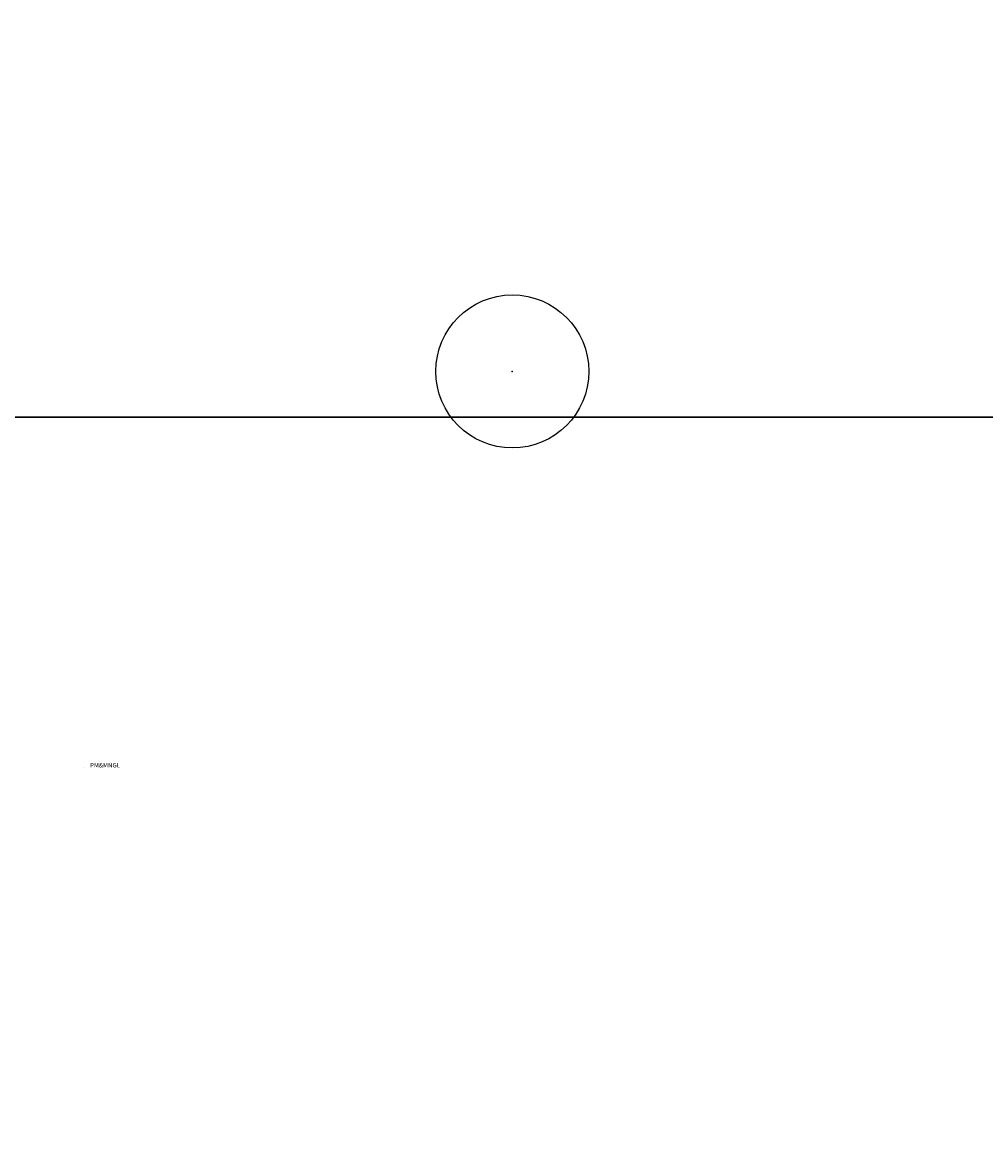
# Model space of a CAD drawing. Units: millimetres. Extents: x 395850 to 398250, y 2526163 to 2527963.
# Drawn here: x 397974 to 397990, y 2527018 to 2527036 of the extents above; entities that cross this region are included whole.
import ezdxf

# ---------------------------------------------------------------- set-up
doc = ezdxf.new("R2010")
doc.units = ezdxf.units.MM
doc.header["$PDMODE"] = 32
doc.header["$PDSIZE"] = 2.5
for name, color, linetype in [('Cuadricula', 7, 'Continuous'), ('CVL_RET_TX', 7, 'Continuous'), ('GPS', 1, 'Continuous')]:
    doc.layers.add(name, color=color, linetype=linetype)
doc.styles.get("Standard").update_dxf_attribs({"font": 'ARIAL.TTF'})

msp = doc.modelspace()

# ---------------------------------------------------------------- linework, layer by layer
at = {"layer": 'Cuadricula', "color": 7, "linetype": 'Continuous', "elevation": 1.159}
for points in [[(397929.869, 2527088.743), (397996.536, 2527088.743), (397996.536, 2527029.484), (397929.869, 2527029.484)], [(397929.869, 2527088.743), (397996.536, 2527088.743), (397996.536, 2527029.484), (397929.869, 2527029.484)], [(397929.869, 2527088.743), (397996.536, 2527088.743), (397996.536, 2527029.484), (397929.869, 2527029.484)], [(397929.869, 2527088.743), (397996.536, 2527088.743), (397996.536, 2527029.484), (397929.869, 2527029.484)], [(397929.869, 2527088.743), (397996.536, 2527088.743), (397996.536, 2527029.484), (397929.869, 2527029.484)], [(397929.869, 2527088.743), (397996.536, 2527088.743), (397996.536, 2527029.484), (397929.869, 2527029.484)], [(397929.869, 2527088.743), (397996.536, 2527088.743), (397996.536, 2527029.484), (397929.869, 2527029.484)], [(397929.869, 2527088.743), (397996.536, 2527088.743), (397996.536, 2527029.484), (397929.869, 2527029.484)], [(397929.869, 2527088.743), (397996.536, 2527088.743), (397996.536, 2527029.484), (397929.869, 2527029.484)], [(397929.869, 2527088.743), (397996.536, 2527088.743), (397996.536, 2527029.484), (397929.869, 2527029.484)], [(397929.869, 2527029.484), (397996.536, 2527029.484), (397996.536, 2526970.224), (397929.869, 2526970.224)], [(397929.869, 2527029.484), (397996.536, 2527029.484), (397996.536, 2526970.224), (397929.869, 2526970.224)], [(397929.869, 2527029.484), (397996.536, 2527029.484), (397996.536, 2526970.224), (397929.869, 2526970.224)], [(397929.869, 2527029.484), (397996.536, 2527029.484), (397996.536, 2526970.224), (397929.869, 2526970.224)], [(397929.869, 2527029.484), (397996.536, 2527029.484), (397996.536, 2526970.224), (397929.869, 2526970.224)], [(397929.869, 2527029.484), (397996.536, 2527029.484), (397996.536, 2526970.224), (397929.869, 2526970.224)], [(397929.869, 2527029.484), (397996.536, 2527029.484), (397996.536, 2526970.224), (397929.869, 2526970.224)], [(397929.869, 2527029.484), (397996.536, 2527029.484), (397996.536, 2526970.224), (397929.869, 2526970.224)]]:
    msp.add_lwpolyline(points, close=True, dxfattribs=at)
at = {"layer": 'CVL_RET_TX', "color": 1, "elevation": 1.159}
msp.add_lwpolyline([(397975.227, 2527023.769), (397975.227, 2527023.769)], dxfattribs=at)
msp.add_lwpolyline([(397975.227, 2527023.769), (397975.227, 2527023.769)], dxfattribs=at)
at = {"layer": 'CVL_RET_TX', "color": 1}
msp.add_point((397982.232, 2527030.233, 1.159), dxfattribs=at)
msp.add_point((397982.232, 2527030.233, 1.159), dxfattribs=at)

# ---------------------------------------------------------------- texts
at = {"layer": 'GPS', "color": 1}
msp.add_text('PM&MNGL', height=0.0733, dxfattribs=at).set_placement((397975.334, 2527023.763, 1.159))
msp.add_text('PM&MNGL', height=0.0733, dxfattribs=at).set_placement((397975.334, 2527023.763, 1.159))

doc.saveas('drawing.dxf')
